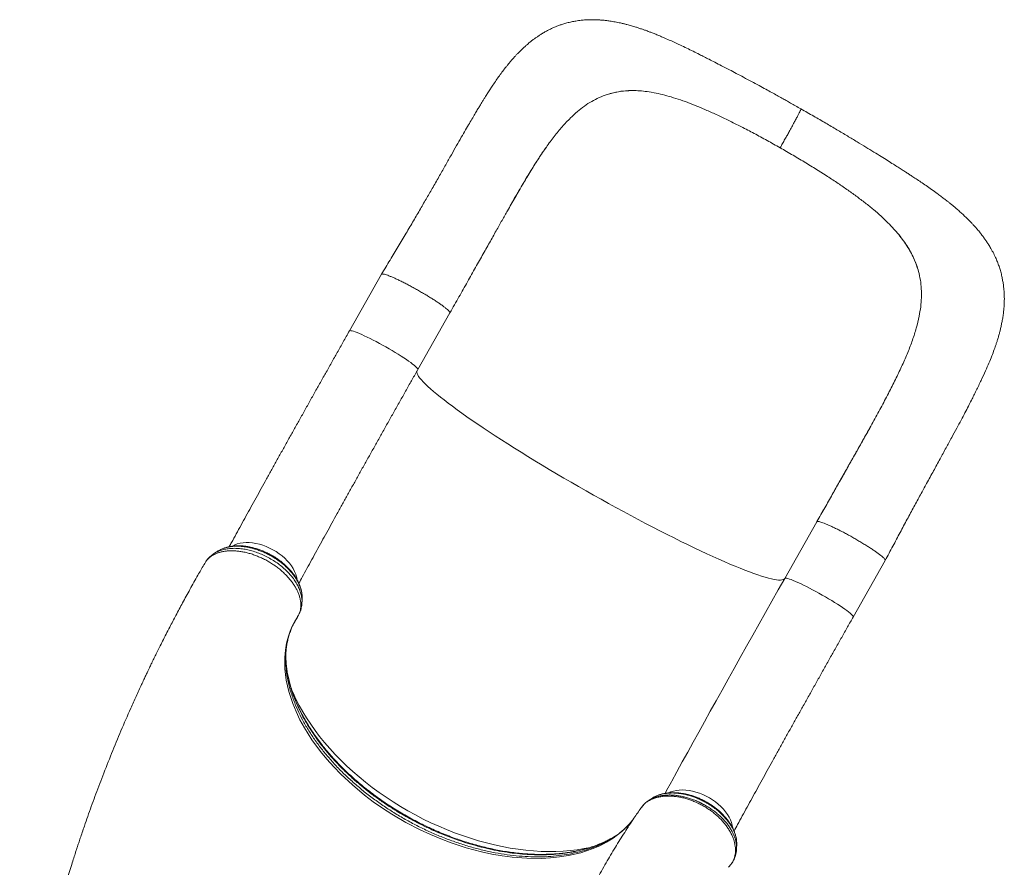
# Model space of a CAD drawing. Units: millimetres. Extents: x -18627 to 21592, y -6304 to 6511.
# Drawn here: x -2199 to -1196, y 34 to 897 of the extents above; entities that cross this region are included whole.
import ezdxf

# ---------------------------------------------------------------- set-up
doc = ezdxf.new("R2010")
doc.units = ezdxf.units.MM

msp = doc.modelspace()

# ---------------------------------------------------------------- linework, layer by layer
at = {"color": 7, "linetype": 'Continuous', "lineweight": 15}
for p, q in [((-1552.6, 823), (-1555.8, 823.5)), ((-1555.8, 823.5), (-1555.8, 823.5)), ((-1599, 821.7), (-1600.5, 821.2)), ((-1463.8, 788.3), (-1472.3, 792.5)), ((-1385.7, 743.8), (-1377.6, 738.7)), ((-1686, 730.6), (-1685.7, 731.1)), ((-1308.5, 684.1), (-1306.3, 681.6)), ((-1306.3, 681.6), (-1306.3, 681.6)), ((-1283.9, 642.5), (-1283.5, 640.9)), ((-1830.2, 638.1), (-1862.9, 580.4)), ((-1793.2, 541), (-1760.6, 598.7)), ((-1313.2, 518.6), (-1312.9, 519.1)), ((-1419.7, 328.3), (-1387, 386.1)), ((-2010.9, 342.5), (-2011.1, 342.1)), ((-2009.2, 345.4), (-2009.5, 344.8)), ((-2008.7, 346), (-2009.2, 345.4)), ((-1350.1, 288.9), (-1317.4, 346.7)), ((-1553.9, 104.8), (-1554.1, 104.7)), ((-1553.3, 105.3), (-1553.9, 104.8)), ((-1477.1, 34.1), (-1476, 35.3)), ((-1474.4, 37.1), (-1474.3, 37.2)), ((-1474.3, 37.2), (-1473.8, 38))]:
    msp.add_line(p, q, dxfattribs=at)
at = {"color": 8, "linetype": 'Continuous', "lineweight": 15}
msp.add_line((-1915, 290.3), (-1915.3, 289.8), dxfattribs=at)
at = {"color": 8, "linetype": 'Continuous', "lineweight": 15, "flags": 128}
for points in [[(-1793.2, 541), (-1793.2, 541.2), (-1793.3, 541.7), (-1793.8, 542.4), (-1794.5, 543.2), (-1795.6, 544.3), (-1796.9, 545.4), (-1798.5, 546.7), (-1800.4, 548.1), (-1802.6, 549.6), (-1804.9, 551.3), (-1807.5, 553), (-1810.2, 554.8), (-1813.1, 556.6), (-1816.2, 558.5), (-1819.3, 560.3), (-1822.5, 562.2), (-1825.8, 564.1), (-1829.1, 565.9), (-1832.4, 567.7), (-1835.6, 569.5), (-1838.8, 571.1), (-1841.9, 572.7), (-1844.9, 574.2), (-1847.7, 575.5), (-1850.3, 576.7), (-1852.7, 577.8), (-1855, 578.7), (-1856.9, 579.4), (-1858.6, 580), (-1860.1, 580.4), (-1861.3, 580.6), (-1862.1, 580.7), (-1862.7, 580.6), (-1862.9, 580.4)], [(-1419.7, 328.3), (-1420.3, 327.6), (-1421.2, 327.1), (-1422.5, 326.8), (-1424, 326.7), (-1425.9, 326.7), (-1428, 326.9), (-1430.5, 327.3), (-1433.2, 327.9), (-1436.3, 328.6), (-1439.6, 329.5), (-1443.2, 330.6), (-1447.1, 331.9), (-1451.2, 333.3), (-1455.6, 335), (-1460.2, 336.7), (-1465.1, 338.7), (-1470.2, 340.8), (-1475.6, 343), (-1481.2, 345.4), (-1486.9, 348), (-1492.9, 350.6), (-1499.1, 353.5), (-1505.4, 356.4), (-1511.9, 359.5), (-1518.6, 362.8), (-1525.4, 366.1), (-1532.4, 369.5), (-1539.5, 373.1), (-1546.7, 376.8), (-1553.9, 380.5), (-1561.3, 384.4), (-1568.8, 388.3), (-1576.3, 392.3), (-1583.8, 396.4), (-1591.5, 400.5), (-1599.1, 404.7), (-1606.7, 408.9), (-1614.4, 413.2), (-1622, 417.5), (-1629.6, 421.9), (-1637.2, 426.2), (-1644.7, 430.6), (-1652.1, 435), (-1659.5, 439.4), (-1666.8, 443.8), (-1674, 448.1), (-1681.1, 452.5), (-1688, 456.8), (-1694.9, 461.1), (-1701.5, 465.3), (-1708.1, 469.5), (-1714.4, 473.6), (-1720.6, 477.6), (-1726.6, 481.6), (-1732.3, 485.5), (-1737.9, 489.3), (-1743.3, 493), (-1748.4, 496.7), (-1753.3, 500.2), (-1757.9, 503.6), (-1762.3, 506.9), (-1766.5, 510.1), (-1770.3, 513.1), (-1774, 516), (-1777.3, 518.8), (-1780.3, 521.5), (-1783.1, 523.9), (-1785.5, 526.3), (-1787.7, 528.5), (-1789.6, 530.5), (-1791.1, 532.4), (-1792.4, 534.1), (-1793.3, 535.7), (-1793.9, 537), (-1794.3, 538.3), (-1794.3, 539.3), (-1794.2, 539.6)], [(-1916.2, 327.4), (-1916.2, 327.4), (-1916.7, 330), (-1917.5, 332.8), (-1918.7, 335.5), (-1920.1, 338.3), (-1921.9, 341), (-1923.9, 343.7), (-1926.2, 346.3), (-1928.7, 348.8), (-1931.4, 351.2), (-1934.4, 353.5), (-1937.5, 355.6), (-1940.7, 357.5), (-1944.1, 359.3), (-1947.5, 360.8), (-1951, 362.1), (-1954.5, 363.2), (-1958, 364), (-1961.5, 364.6), (-1964.8, 364.9), (-1968.1, 364.9), (-1971.2, 364.7), (-1974.2, 364.2), (-1977, 363.5), (-1979.6, 362.6), (-1981.9, 361.3), (-1982.2, 361.2)], [(-1350.1, 288.9), (-1350, 289), (-1350, 289.4), (-1350.4, 290.1), (-1351, 290.9), (-1352, 291.8), (-1353.2, 292.9), (-1354.7, 294.2), (-1356.5, 295.5), (-1358.6, 297), (-1360.9, 298.6), (-1363.4, 300.3), (-1366, 302.1), (-1368.9, 303.9), (-1371.9, 305.7), (-1375, 307.6), (-1378.2, 309.5), (-1381.5, 311.4), (-1384.8, 313.2), (-1388.1, 315.1), (-1391.3, 316.8), (-1394.5, 318.5), (-1397.6, 320.1), (-1400.6, 321.6), (-1403.5, 323), (-1406.2, 324.2), (-1408.7, 325.3), (-1411, 326.3), (-1413.1, 327.1), (-1414.9, 327.7), (-1416.4, 328.2), (-1417.7, 328.5), (-1418.7, 328.6), (-1419.3, 328.5), (-1419.7, 328.3)], [(-1574.6, 82), (-1577.9, 78), (-1585.6, 70.5), (-1594.4, 63.9), (-1601, 59.8), (-1608.1, 56.1), (-1615.7, 52.9), (-1627.4, 49), (-1639.9, 46.1), (-1648.9, 44.6), (-1658.2, 43.6), (-1667.8, 43.1), (-1682.2, 43.3), (-1697.1, 44.4), (-1707.4, 45.7), (-1717.9, 47.5), (-1728.5, 49.8), (-1743.9, 53.9), (-1759.4, 59), (-1769.9, 63), (-1780.4, 67.4), (-1790.7, 72.2), (-1805.5, 79.8), (-1819.8, 88.2), (-1829.3, 94.4), (-1838.6, 100.9), (-1847.5, 107.6), (-1859.9, 118), (-1871.5, 128.8), (-1878.9, 136.4), (-1885.9, 144.3), (-1892.4, 152.2), (-1901.1, 164.1), (-1908.6, 176.1), (-1913.2, 184.4), (-1917.1, 192.7), (-1920.5, 201), (-1924.5, 213), (-1927.2, 224.8), (-1928.6, 236.4), (-1928.7, 247.7), (-1928, 255.2), (-1926.8, 262.5), (-1924.9, 269.5), (-1923.1, 274.6), (-1921, 279.6), (-1918.5, 284.4), (-1915.8, 289), (-1915.8, 289), (-1915.8, 289)], [(-1616.6, 54.6), (-1617.3, 54.4), (-1624, 53.1), (-1630.9, 52), (-1638, 51.1), (-1645.2, 50.5), (-1652.6, 50.2), (-1660.1, 50.2), (-1667.7, 50.3), (-1675.4, 50.8), (-1683.3, 51.5), (-1691.2, 52.5), (-1699.2, 53.7), (-1707.2, 55.2), (-1715.3, 57), (-1723.4, 58.9), (-1731.6, 61.2), (-1739.7, 63.7), (-1747.8, 66.4), (-1755.9, 69.3), (-1764, 72.5), (-1772, 75.9), (-1780, 79.5), (-1787.8, 83.3), (-1795.6, 87.4), (-1803.3, 91.6), (-1810.8, 96.1), (-1818.3, 100.7), (-1825.6, 105.5), (-1832.7, 110.4), (-1839.7, 115.5), (-1846.5, 120.8), (-1853.1, 126.2), (-1859.5, 131.8), (-1865.7, 137.4), (-1871.6, 143.2), (-1877.4, 149.1), (-1882.9, 155.1), (-1888.2, 161.2), (-1893.2, 167.4), (-1897.9, 173.6), (-1902.3, 179.9), (-1906.5, 186.2), (-1910.4, 192.5), (-1914, 198.9), (-1917.3, 205.3), (-1920.3, 211.7), (-1922.1, 216)], [(-1541.5, 109.4), (-1539.9, 112.3), (-1535, 121.3)], [(-1473, 74.9), (-1473.3, 77), (-1474, 79.7), (-1475, 82.5), (-1476.4, 85.3), (-1478, 88), (-1480, 90.7), (-1482.1, 93.3), (-1484.6, 95.9), (-1487.3, 98.3), (-1490.1, 100.7), (-1493.2, 102.8), (-1496.4, 104.8), (-1499.7, 106.6), (-1503.1, 108.2), (-1506.6, 109.6), (-1510.1, 110.8), (-1513.6, 111.7), (-1517.1, 112.3), (-1520.5, 112.7), (-1523.8, 112.9), (-1527, 112.7), (-1530, 112.4), (-1532.9, 111.7), (-1535.5, 110.9), (-1537.3, 110.1)]]:
    msp.add_lwpolyline(points, dxfattribs=at)
at = {"color": 7, "linetype": 'Continuous', "lineweight": 15, "flags": 128}
msp.add_lwpolyline([(-1535, 121.3), (-1534.7, 121.8), (-1529.4, 131.5), (-1524, 141.4), (-1518.5, 151.4), (-1512.9, 161.6), (-1507.2, 171.9), (-1501.4, 182.4), (-1495.5, 193), (-1489.5, 203.8), (-1483.5, 214.6), (-1477.4, 225.6), (-1471.2, 236.7), (-1464.9, 247.9), (-1458.6, 259.2), (-1452.2, 270.6), (-1445.8, 282), (-1439.3, 293.5), (-1432.8, 305.1), (-1426.3, 316.7), (-1419.7, 328.3)], dxfattribs=at)
at = {"color": 7, "linetype": 'Continuous', "lineweight": 15}
for points, knots in [([(-1403.2, 806.5), (-1405, 807.6), (-1408.5, 809.6), (-1413.5, 812.4), (-1418.1, 815), (-1422.7, 817.6), (-1427.7, 820.3), (-1433.1, 823.3), (-1439.2, 826.7), (-1446.1, 830.4), (-1453.6, 834.5), (-1461.4, 838.7), (-1468.9, 842.6), (-1476.4, 846.6), (-1483.6, 850.3), (-1490.5, 853.9), (-1496.4, 856.9), (-1501.7, 859.6), (-1507.1, 862.3), (-1513, 865.2), (-1519.6, 868.5), (-1525.8, 871.4), (-1531.7, 874.2), (-1537.4, 876.8), (-1542.5, 879), (-1547, 880.9), (-1550.8, 882.5), (-1554.4, 883.9), (-1557.3, 885), (-1559.6, 885.9), (-1561.9, 886.7), (-1564.8, 887.7), (-1568, 888.8), (-1571, 889.8), (-1573.5, 890.5), (-1575.7, 891.2), (-1578, 891.8), (-1580.6, 892.5), (-1583.6, 893.3), (-1586.7, 894), (-1589.6, 894.6), (-1592.3, 895.1), (-1595, 895.6), (-1598.1, 896.1), (-1601.6, 896.6), (-1605.3, 896.9), (-1609.3, 897.2), (-1613.4, 897.4), (-1618, 897.4), (-1622.5, 897.2), (-1627.3, 896.8), (-1632, 896.1), (-1636.8, 895.2), (-1641.3, 894.2), (-1645.4, 893), (-1649.1, 891.7), (-1652.4, 890.4), (-1655.7, 889), (-1658.9, 887.5), (-1662.2, 885.8), (-1665.5, 883.9), (-1668.7, 882), (-1671.4, 880.2), (-1674, 878.4), (-1676.6, 876.5), (-1679.4, 874.2), (-1682.3, 871.8), (-1684.9, 869.4), (-1687, 867.5), (-1688.7, 865.8), (-1690.1, 864.4), (-1691.7, 862.8), (-1693.5, 860.9), (-1695.7, 858.5), (-1697.9, 856), (-1699.9, 853.7), (-1701.6, 851.5), (-1703.9, 848.7), (-1706.8, 844.9), (-1710.2, 840.4), (-1713.5, 835.7), (-1716.6, 831.1), (-1719.4, 826.8), (-1721.9, 823), (-1724.1, 819.5), (-1726, 816.5), (-1727.5, 814), (-1728.8, 811.8), (-1730.3, 809.4), (-1732.2, 806.2), (-1734.7, 802.2), (-1737.5, 797.3), (-1740.9, 791.6), (-1744.8, 784.9), (-1749.1, 777.4), (-1753.9, 769), (-1759.2, 759.7), (-1764.9, 749.5), (-1771.1, 738.5), (-1777.5, 727.3), (-1784.1, 715.9), (-1790.7, 704.5), (-1797.7, 692.4), (-1805.3, 679.7), (-1813.3, 666.3), (-1821.6, 652.4), (-1827.3, 643), (-1830.2, 638.1)], [0, 0, 0, 0, 0.009443, 0.017927, 0.025459, 0.033063, 0.041486, 0.050731, 0.060807, 0.072858, 0.085942, 0.09991, 0.113201, 0.125439, 0.139525, 0.151967, 0.162782, 0.172051, 0.181083, 0.193234, 0.205831, 0.219189, 0.229451, 0.240467, 0.252483, 0.260076, 0.268057, 0.275745, 0.28199, 0.286317, 0.290161, 0.296212, 0.303845, 0.310002, 0.314546, 0.318904, 0.32349, 0.32857, 0.334799, 0.341739, 0.347676, 0.352608, 0.357407, 0.363488, 0.370765, 0.378211, 0.385044, 0.393892, 0.402329, 0.411092, 0.419664, 0.429366, 0.43787, 0.446712, 0.454991, 0.461688, 0.468195, 0.474786, 0.481665, 0.488606, 0.49588, 0.5031, 0.509481, 0.514899, 0.520895, 0.527871, 0.536122, 0.54264, 0.548236, 0.552621, 0.555964, 0.560093, 0.565518, 0.571673, 0.578873, 0.584488, 0.589528, 0.595031, 0.605886, 0.616903, 0.627823, 0.639177, 0.648128, 0.657118, 0.66494, 0.67146, 0.676705, 0.680807, 0.685878, 0.692698, 0.701229, 0.711428, 0.723246, 0.736634, 0.751547, 0.767942, 0.785685, 0.804621, 0.824709, 0.845931, 0.865039, 0.885031, 0.905969, 0.927946, 0.95099, 0.974994, 1, 1, 1, 1]), ([(-1599, 821.7), (-1596.8, 822.3), (-1592.4, 823.5), (-1585.5, 824.6), (-1578.3, 825.2), (-1571, 825.2), (-1563.5, 824.7), (-1558.4, 823.9), (-1555.8, 823.5)], [0, 0, 0, 0, 0.166537, 0.333072, 0.501795, 0.67052, 0.834995, 1, 1, 1, 1]), ([(-1599, 821.7), (-1595.7, 822.5), (-1589.2, 824.3), (-1579.8, 825.2), (-1571.3, 825.2), (-1563.7, 824.7), (-1558.4, 823.9), (-1555.8, 823.5)], [0, 0, 0, 0, 0.246326, 0.492646, 0.661716, 0.830928, 1, 1, 1, 1]), ([(-1552.6, 823), (-1549.8, 822.4), (-1544.1, 821.2), (-1535.1, 818.7), (-1525.7, 815.7), (-1515.8, 812.1), (-1509, 809.3), (-1505.5, 807.9)], [0, 0, 0, 0, 0.1896091, 0.3841966, 0.5839864, 0.7891928, 1, 1, 1, 1]), ([(-1637.9, 797.3), (-1635.5, 799.5), (-1630.9, 803.9), (-1623.7, 809.5), (-1616.3, 814.3), (-1608.6, 818.3), (-1603.2, 820.3), (-1600.5, 821.2)], [0, 0, 0, 0, 0.201669, 0.401937, 0.601364, 0.800526, 1, 1, 1, 1]), ([(-1505.5, 807.9), (-1502, 806.4), (-1494.8, 803.3), (-1483.7, 798.2), (-1476.1, 794.4), (-1472.3, 792.5)], [0, 0, 0, 0, 0.324531, 0.657801, 1, 1, 1, 1]), ([(-1424.4, 766.9), (-1423.5, 768.4), (-1421.9, 771.3), (-1419.5, 775.6), (-1417.2, 779.6), (-1414.9, 783.9), (-1412.5, 788.3), (-1410.1, 792.6), (-1408, 796.5), (-1406.3, 799.8), (-1404.9, 802.5), (-1404, 804.4), (-1403.4, 805.6), (-1403.2, 806.3), (-1403.2, 806.4), (-1403.2, 806.5)], [0, 0, 0, 0, 0.069787, 0.138268, 0.205744, 0.272468, 0.360598, 0.44815, 0.535439, 0.622727, 0.710278, 0.798405, 0.865131, 0.932607, 1, 1, 1, 1]), ([(-1317.4, 346.7), (-1314.8, 351.5), (-1309.7, 361), (-1302.3, 375), (-1295.1, 388.4), (-1288.2, 401.2), (-1281.6, 413.4), (-1274.9, 425.6), (-1268.3, 437.7), (-1261.7, 449.8), (-1255.5, 461.1), (-1249.8, 471.5), (-1244.7, 481), (-1240.2, 489.4), (-1236.3, 496.9), (-1232.8, 503.6), (-1229.8, 509.6), (-1227.1, 514.8), (-1223.8, 521.6), (-1219.8, 529.9), (-1215.4, 539.2), (-1211.8, 547.5), (-1208.9, 554.6), (-1206.8, 560.1), (-1205.5, 564), (-1204.5, 566.8), (-1203.5, 569.9), (-1202.4, 573.4), (-1201.4, 576.8), (-1200.5, 580.4), (-1199.6, 584), (-1198.8, 588), (-1197.9, 592.4), (-1197.3, 596.2), (-1197, 599.3), (-1196.7, 601.5), (-1196.5, 603.7), (-1196.3, 606.2), (-1196.2, 608.8), (-1196.1, 611.7), (-1196.1, 614.8), (-1196.2, 617.9), (-1196.4, 620.9), (-1196.7, 624.2), (-1197.1, 627.9), (-1197.8, 631.8), (-1198.6, 636.2), (-1199.7, 640.6), (-1201.1, 645.2), (-1202.7, 649.7), (-1204.6, 654.3), (-1207, 659.3), (-1209.5, 664), (-1212, 668.1), (-1214.1, 671.3), (-1216.2, 674.3), (-1218.4, 677.3), (-1220.9, 680.6), (-1223.5, 683.8), (-1226, 686.6), (-1228.2, 689), (-1230.2, 691.1), (-1232.3, 693.3), (-1234.8, 695.8), (-1237.7, 698.5), (-1240.8, 701.4), (-1244, 704.2), (-1247, 706.7), (-1249.6, 708.9), (-1251.9, 710.8), (-1254.5, 712.8), (-1257.5, 715.2), (-1260.9, 717.7), (-1265.1, 720.9), (-1270, 724.4), (-1275.6, 728.3), (-1280.9, 731.9), (-1285.7, 735.2), (-1289.9, 737.9), (-1293.4, 740.1), (-1296.7, 742.3), (-1300.3, 744.6), (-1304.5, 747.3), (-1309.4, 750.4), (-1315.1, 754), (-1321.7, 758.1), (-1329.1, 762.7), (-1337.3, 767.7), (-1346.3, 773.2), (-1356.1, 779.1), (-1366.8, 785.5), (-1378.2, 792.2), (-1390.4, 799.3), (-1398.9, 804), (-1403.2, 806.5)], [0, 0, 0, 0, 0.024326, 0.047726, 0.070241, 0.09178, 0.112347, 0.132031, 0.154571, 0.175991, 0.196311, 0.215519, 0.233573, 0.249238, 0.263647, 0.276766, 0.288558, 0.298982, 0.308272, 0.329315, 0.34934, 0.365441, 0.380442, 0.393574, 0.399078, 0.404366, 0.410523, 0.4177, 0.425877, 0.432278, 0.439163, 0.446542, 0.454778, 0.463846, 0.468798, 0.47263, 0.476467, 0.481136, 0.486443, 0.491362, 0.49785, 0.503535, 0.508878, 0.51487, 0.521749, 0.529472, 0.53698, 0.546236, 0.554873, 0.563437, 0.572175, 0.582476, 0.593723, 0.602009, 0.608937, 0.615608, 0.622626, 0.630295, 0.638987, 0.646263, 0.651986, 0.657262, 0.662812, 0.669575, 0.677607, 0.685923, 0.693451, 0.700123, 0.706758, 0.712369, 0.718682, 0.725924, 0.734077, 0.742473, 0.754857, 0.766713, 0.777825, 0.788082, 0.796898, 0.802845, 0.809309, 0.81662, 0.824774, 0.833754, 0.844957, 0.85727, 0.870808, 0.885601, 0.901681, 0.919021, 0.937512, 0.957162, 0.977986, 1, 1, 1, 1]), ([(-1685.7, 731.1), (-1683.1, 735.4), (-1677.9, 744.1), (-1670.2, 756.3), (-1662.4, 767.8), (-1654.4, 778.6), (-1646.3, 788.6), (-1640.7, 794.4), (-1637.9, 797.3)], [0, 0, 0, 0, 0.167487, 0.334214, 0.499867, 0.666054, 0.832819, 1, 1, 1, 1]), ([(-1424.4, 766.9), (-1428.8, 769.4), (-1437.6, 774.4), (-1450.8, 781.6), (-1459.5, 786.1), (-1463.8, 788.3)], [0, 0, 0, 0, 0.3377407, 0.6710266, 1, 1, 1, 1]), ([(-1760.5, 598.8), (-1757.5, 604.2), (-1751.5, 614.7), (-1742.8, 630.2), (-1734.5, 644.9), (-1726.8, 658.7), (-1719.5, 671.6), (-1712.9, 683.4), (-1706.9, 694.1), (-1701.4, 703.9), (-1696.3, 712.9), (-1691.5, 721.2), (-1686.9, 729.1), (-1682.5, 736.5), (-1678.3, 743.4), (-1674.6, 749.3), (-1671.3, 754.5), (-1668.6, 758.6), (-1666.4, 762), (-1664.6, 764.5), (-1663.3, 766.5), (-1662.6, 767.4), (-1662.3, 767.7)], [0, 0, 0, 0, 0.089109, 0.174137, 0.255049, 0.331397, 0.403308, 0.471015, 0.531162, 0.587826, 0.641081, 0.690968, 0.737504, 0.786169, 0.830004, 0.869078, 0.903459, 0.933196, 0.954574, 0.973528, 0.99021, 1, 1, 1, 1]), ([(-1424.4, 766.9), (-1420, 764.4), (-1411.2, 759.3), (-1398.2, 751.6), (-1389.8, 746.4), (-1385.7, 743.8)], [0, 0, 0, 0, 0.337742, 0.671029, 1, 1, 1, 1]), ([(-1346.8, 717.7), (-1350, 720), (-1356.5, 724.6), (-1366.7, 731.6), (-1373.9, 736.3), (-1377.6, 738.7)], [0, 0, 0, 0, 0.324531, 0.657795, 1, 1, 1, 1]), ([(-1702, 702.8), (-1699.4, 707.3), (-1694, 716.8), (-1688.7, 725.9), (-1686, 730.6)], [0, 0, 0, 0, 0.478334, 1, 1, 1, 1]), ([(-1308.5, 684.1), (-1310.5, 686.3), (-1314.7, 690.7), (-1321.6, 697.3), (-1329.3, 704), (-1337.7, 710.8), (-1343.8, 715.4), (-1346.8, 717.7)], [0, 0, 0, 0, 0.189607, 0.384192, 0.583986, 0.789191, 1, 1, 1, 1]), ([(-1283.9, 642.5), (-1284.6, 644.8), (-1286, 649.3), (-1289, 656), (-1292.4, 662.6), (-1296.5, 669.1), (-1301.1, 675.4), (-1304.5, 679.5), (-1306.3, 681.6)], [0, 0, 0, 0, 0.166538, 0.333071, 0.501793, 0.670515, 0.834994, 1, 1, 1, 1]), ([(-1283.9, 642.5), (-1285, 645.8), (-1287.2, 652.5), (-1291.6, 661.2), (-1296.3, 668.8), (-1300.9, 675.3), (-1304.5, 679.5), (-1306.3, 681.6)], [0, 0, 0, 0, 0.246327, 0.492645, 0.661713, 0.830929, 1, 1, 1, 1]), ([(-1830.2, 638.1), (-1830.2, 638.1), (-1830.2, 638.3), (-1829.7, 638.4), (-1828.7, 638.4), (-1827.2, 638.1), (-1825.2, 637.5), (-1822.7, 636.6), (-1819.9, 635.4), (-1816.6, 634), (-1813.1, 632.4), (-1809.3, 630.5), (-1805.3, 628.4), (-1801.1, 626.3), (-1796.8, 623.9), (-1792.6, 621.5), (-1788.3, 619.1), (-1784.2, 616.7), (-1780.3, 614.2), (-1776.5, 611.9), (-1773.1, 609.6), (-1770, 607.5), (-1767.2, 605.5), (-1764.9, 603.7), (-1763, 602.2), (-1761.7, 600.8), (-1760.8, 599.8), (-1760.5, 599.1), (-1760.6, 598.9), (-1760.6, 598.9)], [0, 0, 0, 0, 0.001131, 0.040352, 0.079573, 0.118794, 0.158015, 0.197236, 0.236457, 0.275678, 0.314899, 0.354121, 0.393342, 0.432562, 0.471782, 0.511004, 0.550225, 0.589445, 0.628666, 0.667889, 0.707109, 0.746329, 0.78555, 0.824773, 0.863993, 0.903214, 0.942435, 0.981656, 1, 1, 1, 1]), ([(-1282.8, 595.4), (-1282.3, 598.6), (-1281.1, 605), (-1280.4, 614.2), (-1280.5, 623.3), (-1281.4, 632.2), (-1282.8, 638), (-1283.5, 640.9)], [0, 0, 0, 0, 0.201674, 0.401936, 0.601364, 0.800526, 1, 1, 1, 1]), ([(-1312.9, 519.1), (-1310.6, 523.6), (-1306.1, 532.6), (-1299.9, 545.7), (-1294.3, 558.5), (-1289.5, 571), (-1285.5, 583.4), (-1283.7, 591.4), (-1282.8, 595.4)], [0, 0, 0, 0, 0.1674887, 0.3342164, 0.4998685, 0.6660559, 0.8328217, 1, 1, 1, 1]), ([(-1862.9, 580.4), (-1864, 578.5), (-1867.1, 573), (-1872.2, 563.9), (-1878.2, 553.2), (-1884.2, 542.5), (-1890.2, 531.9), (-1896.2, 521.3), (-1902.1, 510.8), (-1907.9, 500.3), (-1913.7, 489.9), (-1919.5, 479.6), (-1925.2, 469.4), (-1930.8, 459.3), (-1936.4, 449.3), (-1941.9, 439.4), (-1947.3, 429.6), (-1952.6, 419.9), (-1957.9, 410.4), (-1963.1, 401), (-1968.2, 391.7), (-1973.2, 382.6), (-1978.1, 373.6), (-1982.1, 366.3), (-1984.4, 362), (-1985.2, 360.7)], [0, 0, 0, 0, 0.023902, 0.06932, 0.114741, 0.16016, 0.205583, 0.251006, 0.296431, 0.341858, 0.387286, 0.432717, 0.478151, 0.523588, 0.569026, 0.61447, 0.659916, 0.705367, 0.750824, 0.796284, 0.841751, 0.887224, 0.932704, 0.978193, 1, 1, 1, 1]), ([(-1914.3, 323.4), (-1913.2, 325.5), (-1910.5, 330.5), (-1906.1, 338.5), (-1901.2, 347.5), (-1896.2, 356.6), (-1891.1, 365.8), (-1885.9, 375.2), (-1880.7, 384.7), (-1875.3, 394.4), (-1869.9, 404.2), (-1864.4, 414), (-1858.9, 424), (-1853.3, 434.1), (-1847.6, 444.3), (-1841.8, 454.6), (-1836, 464.9), (-1830.2, 475.4), (-1824.3, 485.9), (-1818.4, 496.4), (-1812.4, 507.1), (-1806.4, 517.7), (-1800.5, 528.2), (-1796.1, 536), (-1793.7, 540.2), (-1793.2, 541)], [0, 0, 0, 0, 0.033247, 0.078859, 0.12448, 0.17011, 0.215748, 0.261393, 0.307043, 0.352699, 0.39836, 0.444026, 0.489695, 0.53537, 0.581046, 0.626726, 0.672409, 0.718094, 0.76378, 0.809469, 0.85516, 0.900852, 0.946546, 0.989835, 1, 1, 1, 1]), ([(-1363.6, 427.4), (-1360.6, 432.7), (-1354.7, 443.2), (-1345.9, 458.7), (-1337.3, 474), (-1328.9, 489.1), (-1320.8, 504), (-1315.7, 513.7), (-1313.2, 518.6)], [0, 0, 0, 0, 0.166783, 0.333262, 0.500059, 0.666039, 0.832774, 1, 1, 1, 1]), ([(-1329.5, 488.2), (-1330, 487.2), (-1331.9, 483.7), (-1335.4, 477.4), (-1340.2, 468.8), (-1345.5, 459.4), (-1351.3, 449.2), (-1357.5, 438.1), (-1364.3, 426.2), (-1371.4, 413.5), (-1379, 400.1), (-1384.2, 390.9), (-1386.9, 386.2)], [0, 0, 0, 0, 0.028744, 0.107079, 0.192802, 0.28602, 0.386899, 0.495678, 0.610511, 0.733023, 0.862857, 1, 1, 1, 1]), ([(-1363.6, 427.4), (-1362.4, 429.5), (-1360.1, 433.6), (-1357.4, 438.4), (-1355.8, 441.1), (-1355.5, 441.9), (-1355.4, 441.9), (-1355.4, 441.9), (-1355.4, 441.9), (-1355.4, 441.9), (-1355.4, 441.9), (-1355.4, 441.9), (-1355.5, 441.9), (-1355.5, 441.8), (-1355.6, 441.5), (-1356.2, 440.5), (-1358.6, 436.2), (-1368.3, 419.1), (-1378.2, 401.6), (-1386.3, 387.3), (-1387, 386.1)], [0, 0, 0, 0, 0.087935, 0.176012, 0.205594, 0.206524, 0.2066, 0.206702, 0.206739, 0.206777, 0.206811, 0.206867, 0.207011, 0.207553, 0.209702, 0.218287, 0.252586, 0.389771, 0.946994, 1, 1, 1, 1]), ([(-1386.8, 386.2), (-1386.7, 386.2), (-1386.5, 386.4), (-1385.5, 386.4), (-1384, 386.1), (-1382, 385.4), (-1379.5, 384.5), (-1376.7, 383.4), (-1373.4, 381.9), (-1369.9, 380.3), (-1366.1, 378.4), (-1362.1, 376.4), (-1357.9, 374.2), (-1353.6, 371.9), (-1349.4, 369.5), (-1345.1, 367), (-1341, 364.6), (-1337.1, 362.1), (-1333.3, 359.8), (-1329.9, 357.5), (-1326.8, 355.4), (-1324, 353.4), (-1321.7, 351.6), (-1319.8, 350.1), (-1318.5, 348.8), (-1317.6, 347.7), (-1317.2, 347), (-1317.4, 346.8), (-1317.4, 346.7)], [0, 0, 0, 0, 0.025751, 0.065276, 0.104801, 0.144326, 0.18385, 0.223374, 0.2629, 0.302424, 0.341947, 0.381472, 0.420997, 0.460521, 0.500047, 0.53957, 0.579096, 0.618622, 0.658146, 0.69767, 0.737193, 0.776718, 0.816244, 0.855768, 0.895292, 0.934817, 0.974342, 1, 1, 1, 1]), ([(-1911, 310.2), (-1911, 310.6), (-1911.1, 311.9), (-1911.4, 314.3), (-1912.1, 317.4), (-1913.1, 320.5), (-1914.3, 323.6), (-1915.9, 326.7), (-1917.7, 329.7), (-1919.8, 332.7), (-1922.2, 335.7), (-1924.7, 338.6), (-1927.5, 341.3), (-1930.5, 344), (-1933.6, 346.4), (-1936.9, 348.8), (-1940.3, 350.9), (-1943.8, 352.9), (-1947.4, 354.7), (-1951.1, 356.3), (-1954.9, 357.8), (-1958.8, 359), (-1962.6, 360), (-1966.4, 360.8), (-1970.2, 361.3), (-1973.8, 361.6), (-1977.4, 361.6), (-1980.9, 361.3), (-1984.4, 360.9), (-1987.7, 360.1), (-1990.8, 359.1), (-1993, 358.3), (-1994.1, 357.7), (-1994.2, 357.7)], [0, 0, 0, 0, 0.012008, 0.044665, 0.077639, 0.111029, 0.144859, 0.178229, 0.212113, 0.246283, 0.280614, 0.314979, 0.34926, 0.383378, 0.417261, 0.450874, 0.484108, 0.517525, 0.551311, 0.585392, 0.619669, 0.654039, 0.688352, 0.722511, 0.756435, 0.789864, 0.823336, 0.857256, 0.891531, 0.926032, 0.960554, 0.994847, 1, 1, 1, 1]), ([(-1915.3, 289.8), (-1914.9, 290.6), (-1914, 292.2), (-1913.1, 294.9), (-1912.5, 297.7), (-1912.3, 300.7), (-1912.4, 303.8), (-1912.9, 307), (-1913.8, 310.3), (-1915, 313.7), (-1916.5, 317), (-1918.4, 320.3), (-1920.6, 323.6), (-1923.1, 326.9), (-1925.8, 330.1), (-1928.8, 333.2), (-1932.1, 336.2), (-1935.6, 339.1), (-1939.3, 341.7), (-1943.1, 344.2), (-1947.1, 346.6), (-1951.2, 348.7), (-1955.3, 350.5), (-1959.5, 352.2), (-1963.8, 353.6), (-1968.1, 354.7), (-1972.3, 355.6), (-1976.4, 356.1), (-1980.4, 356.5), (-1984.4, 356.5), (-1988.1, 356.2), (-1991.7, 355.7), (-1995.1, 354.9), (-1998.2, 353.8), (-2001.1, 352.5), (-2003.7, 350.9), (-2006, 349), (-2007.8, 347.2), (-2008.8, 345.9), (-2009.2, 345.4)], [0, 0, 0, 0, 0.026683, 0.053365, 0.080804, 0.108242, 0.135269, 0.162294, 0.190105, 0.217917, 0.244844, 0.27177, 0.299476, 0.327181, 0.354099, 0.381016, 0.408715, 0.436413, 0.463277, 0.490141, 0.517784, 0.545427, 0.572315, 0.599204, 0.626878, 0.654551, 0.681404, 0.708257, 0.735895, 0.763531, 0.790355, 0.817179, 0.844784, 0.87239, 0.899203, 0.926018, 0.95361, 0.981202, 1, 1, 1, 1]), ([(-2001.1, 353.4), (-2001.3, 353.2), (-2002.5, 352.5), (-2004.4, 350.9), (-2006.6, 348.8), (-2008, 347.1), (-2008.6, 346.2), (-2008.7, 346.1)], [0, 0, 0, 0, 0.091529, 0.389342, 0.680044, 0.961793, 1, 1, 1, 1]), ([(-1997.4, 355.8), (-1998.1, 355.4), (-1999.3, 354.6), (-2000.5, 353.8), (-2001.1, 353.4)], [0, 0, 0, 0, 0.514433, 1, 1, 1, 1]), ([(-2011.1, 342.1), (-2013.2, 338.6), (-2017.9, 330.3), (-2025.1, 317.5), (-2032.6, 303.8), (-2039.4, 291), (-2045, 280.3), (-2049.5, 271.6), (-2053, 264.7), (-2056.1, 258.5), (-2058.8, 253.1), (-2061.1, 248.5), (-2062.8, 245), (-2064.1, 242.3), (-2065.1, 240.3), (-2066, 238.2), (-2067.2, 235.8), (-2068.6, 232.8), (-2070.3, 229.3), (-2072.3, 225), (-2074.7, 219.9), (-2077.3, 214.2), (-2080.1, 208.2), (-2082.8, 202.2), (-2088, 190.5), (-2095.5, 173.2), (-2105, 150.2), (-2112.5, 131.4), (-2118, 116.7), (-2121.9, 106.3), (-2125.7, 96.1), (-2129.3, 86), (-2132.3, 77.2), (-2134.9, 69.8), (-2136.8, 64.1), (-2138.2, 59.8), (-2139.3, 56.6), (-2140.1, 54.1), (-2141.1, 51.2), (-2142.4, 47.1), (-2144.1, 41.7), (-2146.3, 34.7), (-2148.8, 26.8), (-2151.3, 18.5), (-2154.2, 8.8), (-2157.3, -1.9), (-2160.6, -13.6), (-2163.7, -24.9), (-2166.6, -35.8), (-2169.3, -46.3), (-2171.7, -56), (-2173.8, -64.7), (-2175.6, -72.2), (-2177.1, -78.7), (-2178.3, -83.9), (-2179.2, -88), (-2180, -91.6), (-2180.9, -95.5), (-2181.7, -99.4), (-2182.5, -103.2), (-2183.4, -107.2), (-2184.4, -111.9), (-2185.5, -117.4), (-2186.8, -123.7), (-2188.2, -130.8), (-2189.8, -139.2), (-2191.6, -149), (-2193.6, -160.3), (-2195.7, -172.7), (-2197.4, -183.1), (-2198.3, -189.3), (-2198.6, -190.9)], [0, 0, 0, 0, 0.021065, 0.050022, 0.077187, 0.102559, 0.126138, 0.140605, 0.154295, 0.166618, 0.177224, 0.186113, 0.193284, 0.198064, 0.201588, 0.205215, 0.209935, 0.215749, 0.222657, 0.230659, 0.240724, 0.252064, 0.26374, 0.275403, 0.287052, 0.331053, 0.37486, 0.418137, 0.438043, 0.457615, 0.476852, 0.495756, 0.514104, 0.526366, 0.536952, 0.545862, 0.550328, 0.554716, 0.560081, 0.566456, 0.577314, 0.590233, 0.605211, 0.620911, 0.636267, 0.658483, 0.679938, 0.700631, 0.720561, 0.739728, 0.757935, 0.773505, 0.787183, 0.798967, 0.808856, 0.815296, 0.821319, 0.828347, 0.836414, 0.842265, 0.849325, 0.857808, 0.867713, 0.879043, 0.891796, 0.905976, 0.924323, 0.944614, 0.966852, 0.991039, 1, 1, 1, 1]), ([(-2009.5, 344.8), (-2010, 344.1), (-2010.5, 343.3), (-2010.9, 342.5), (-2010.9, 342.5)], [0, 0, 0, 0, 0.995279, 1, 1, 1, 1]), ([(-1914, 292.4), (-1914, 292.4), (-1913.6, 293.1), (-1912.9, 294.8), (-1912.1, 297.1), (-1911.6, 299.5), (-1911.3, 301.7), (-1911.1, 303.1), (-1911.2, 303.8), (-1911.2, 303.9)], [0, 0, 0, 0, 0.012827, 0.235048, 0.446324, 0.640328, 0.816887, 0.991695, 1, 1, 1, 1]), ([(-1911.2, 303.8), (-1911.1, 304.5), (-1911.1, 305.9), (-1911, 307.3), (-1911, 308)], [0, 0, 0, 0, 0.451474, 1, 1, 1, 1]), ([(-1911, 308.1), (-1911, 308.2), (-1911, 308.7), (-1911, 309.2), (-1911, 309.5)], [0, 0, 0, 0, 0.3852081, 1, 1, 1, 1]), ([(-1927.7, 249.3), (-1927.6, 250.9), (-1927.5, 254.2), (-1926.9, 259.1), (-1926, 263.9), (-1924.9, 268.7), (-1923.5, 273.3), (-1921.7, 277.8), (-1919.8, 282.1), (-1917.9, 285.5), (-1916.9, 287.3), (-1916.5, 287.9), (-1916.4, 288)], [0, 0, 0, 0, 0.112874, 0.230837, 0.34934, 0.468371, 0.587908, 0.707884, 0.828199, 0.948731, 0.990028, 1, 1, 1, 1]), ([(-1915.8, 289), (-1915.8, 289), (-1915.8, 289.5), (-1915.5, 289.7), (-1915.3, 289.8)], [0, 0, 0, 0, 0.000323, 1, 1, 1, 1]), ([(-1471.3, 71.1), (-1470.1, 73.3), (-1467.3, 78.3), (-1462.9, 86.4), (-1458, 95.4), (-1453, 104.5), (-1447.9, 113.7), (-1442.7, 123.1), (-1437.5, 132.7), (-1432.1, 142.3), (-1426.7, 152.1), (-1421.2, 162), (-1415.7, 172), (-1410.1, 182.1), (-1404.4, 192.2), (-1398.6, 202.5), (-1392.8, 212.9), (-1387, 223.3), (-1381.1, 233.8), (-1375.2, 244.4), (-1369.2, 255), (-1363.2, 265.6), (-1357.3, 276.2), (-1352.9, 283.9), (-1350.5, 288.1), (-1350.1, 288.9)], [0, 0, 0, 0, 0.034609, 0.080157, 0.125715, 0.17128, 0.216852, 0.262433, 0.308019, 0.353611, 0.399208, 0.444809, 0.490415, 0.536023, 0.581637, 0.627251, 0.672869, 0.71849, 0.764113, 0.809738, 0.855363, 0.90099, 0.94662, 0.98985, 1, 1, 1, 1]), ([(-1927.5, 245.2), (-1927.5, 245.7), (-1927.7, 248.4), (-1927.6, 250.9), (-1927.6, 252.9)], [0, 0, 0, 0, 0.21427, 1, 1, 1, 1]), ([(-1597, 63.1), (-1597.4, 62.9), (-1599.3, 61.8), (-1603, 60), (-1608.1, 57.8), (-1613.5, 55.7), (-1619, 53.9), (-1624.7, 52.3), (-1630.6, 50.9), (-1636.6, 49.8), (-1642.8, 48.8), (-1649.2, 48.1), (-1655.7, 47.6), (-1662.4, 47.3), (-1669.2, 47.2), (-1676.1, 47.4), (-1683.1, 47.8), (-1690.2, 48.4), (-1697.4, 49.3), (-1704.7, 50.3), (-1712, 51.6), (-1719.3, 53.1), (-1726.6, 54.9), (-1734, 56.8), (-1741.4, 59), (-1748.8, 61.3), (-1756.2, 63.9), (-1763.5, 66.7), (-1770.9, 69.7), (-1778.1, 72.8), (-1785.3, 76.2), (-1792.5, 79.7), (-1799.6, 83.5), (-1806.6, 87.4), (-1813.5, 91.5), (-1820.2, 95.6), (-1826.8, 100), (-1833.2, 104.5), (-1839.5, 109.1), (-1845.7, 113.9), (-1851.8, 118.9), (-1857.6, 123.9), (-1863.4, 129.1), (-1868.9, 134.4), (-1874.2, 139.7), (-1879.3, 145.2), (-1884.1, 150.7), (-1888.8, 156.2), (-1893.1, 161.8), (-1897.2, 167.4), (-1901.1, 173), (-1904.7, 178.7), (-1908.1, 184.4), (-1911.2, 190.2), (-1914.1, 195.9), (-1916.7, 201.7), (-1919.1, 207.4), (-1921.1, 213.2), (-1922.9, 218.8), (-1924.4, 224.5), (-1925.7, 230.1), (-1926.6, 235.6), (-1927.2, 240.7), (-1927.4, 243.9), (-1927.5, 245.4)], [0, 0, 0, 0, 0.00363, 0.020134, 0.03669, 0.053247, 0.069738, 0.086114, 0.102328, 0.118594, 0.134905, 0.151257, 0.167643, 0.184057, 0.200491, 0.216936, 0.233383, 0.249821, 0.266243, 0.282641, 0.299008, 0.315339, 0.3316, 0.347958, 0.364317, 0.380681, 0.397052, 0.413432, 0.429825, 0.446169, 0.46249, 0.47891, 0.495378, 0.51184, 0.528232, 0.544512, 0.560701, 0.576933, 0.593249, 0.609635, 0.626077, 0.642555, 0.659057, 0.675562, 0.692049, 0.708501, 0.724904, 0.741245, 0.75751, 0.773688, 0.78985, 0.806099, 0.822394, 0.83873, 0.8551, 0.871496, 0.887911, 0.904337, 0.920766, 0.937187, 0.953597, 0.969988, 0.98636, 1, 1, 1, 1]), ([(-1557.8, 102.4), (-1558.4, 102), (-1559.9, 101), (-1562.1, 99.2), (-1564.2, 97), (-1565.6, 95.3), (-1566.3, 94.3), (-1566.4, 94)], [0, 0, 0, 0, 0.180377, 0.436847, 0.686525, 0.920178, 1, 1, 1, 1]), ([(-1554.1, 104.8), (-1554.7, 104.4), (-1555.9, 103.6), (-1557.1, 102.9), (-1557.7, 102.5)], [0, 0, 0, 0, 0.501272, 1, 1, 1, 1]), ([(-1468.9, 62.5), (-1468.9, 62.6), (-1469, 63.7), (-1469.5, 65.8), (-1470.4, 68.9), (-1471.5, 71.9), (-1473, 74.9), (-1474.8, 77.9), (-1476.8, 80.9), (-1479, 83.8), (-1481.6, 86.7), (-1484.3, 89.5), (-1487.3, 92.2), (-1490.4, 94.7), (-1493.7, 97.1), (-1497.1, 99.3), (-1500.6, 101.3), (-1504.2, 103.2), (-1507.8, 104.8), (-1511.4, 106.2), (-1515.2, 107.4), (-1518.9, 108.4), (-1522.7, 109.2), (-1526.6, 109.7), (-1530.4, 110.1), (-1534.1, 110.1), (-1537.7, 110), (-1541.2, 109.5), (-1544.6, 108.9), (-1547.7, 107.9), (-1550.6, 106.8), (-1552.3, 105.8), (-1553.1, 105.4)], [0, 0, 0, 0, 0.003188, 0.036728, 0.070355, 0.103961, 0.137266, 0.17099, 0.205195, 0.23978, 0.274644, 0.309691, 0.344808, 0.379862, 0.414763, 0.449436, 0.483826, 0.517914, 0.551557, 0.58499, 0.618906, 0.653292, 0.688107, 0.723288, 0.75874, 0.79435, 0.829958, 0.865397, 0.900515, 0.935145, 0.968865, 1, 1, 1, 1]), ([(-1566, 94.6), (-1568.4, 91.1), (-1574.1, 82.9), (-1582.8, 69.5), (-1592.3, 54.4), (-1601.8, 38.4), (-1611.1, 21.8), (-1620.3, 4.4), (-1629.4, -13.8), (-1637.8, -32.1), (-1645.7, -50.5), (-1653, -68.8), (-1660, -87.8), (-1666.6, -107.5), (-1672.8, -127.7), (-1678.5, -148.5), (-1683.4, -168.5), (-1686.1, -181.6), (-1687.4, -187.7)], [0, 0, 0, 0, 0.0399623, 0.0948656, 0.1518941, 0.2110501, 0.2723333, 0.3357463, 0.401292, 0.4689734, 0.5314344, 0.5956178, 0.6615285, 0.7291721, 0.7985553, 0.8683988, 0.9399361, 1, 1, 1, 1]), ([(-1575, 81.3), (-1575.1, 81.2), (-1576.2, 79.9), (-1578.5, 77.4), (-1582, 73.9), (-1585.7, 70.6), (-1589.7, 67.5), (-1592.6, 65.5), (-1594.2, 64.5), (-1594.3, 64.5)], [0, 0, 0, 0, 0.016852, 0.212687, 0.407446, 0.600809, 0.793927, 0.985753, 1, 1, 1, 1]), ([(-1590.5, 67), (-1592, 66), (-1594.1, 64.6), (-1596.5, 63.4), (-1597.3, 63)], [0, 0, 0, 0, 0.6831895, 1, 1, 1, 1]), ([(-1473.8, 38), (-1473.4, 38.5), (-1472.4, 39.9), (-1471.3, 42.2), (-1470.2, 44.8), (-1469.4, 47.6), (-1468.9, 50.4), (-1468.8, 52.3), (-1468.7, 53.2)], [0, 0, 0, 0, 0.12118, 0.29833, 0.475773, 0.654716, 0.835869, 1, 1, 1, 1]), ([(-1468.7, 53.2), (-1468.7, 53.7), (-1468.6, 55.1), (-1468.6, 56.4), (-1468.5, 57.2)], [0, 0, 0, 0, 0.390205, 1, 1, 1, 1]), ([(-1476, 35.3), (-1476, 35.3), (-1475.4, 35.9), (-1474.9, 36.5), (-1474.4, 37.1)], [0, 0, 0, 0, 0.005074, 1, 1, 1, 1])]:
    msp.add_open_spline(points, degree=3, knots=knots, dxfattribs=at)
at = {"color": 8, "linetype": 'Continuous', "lineweight": 15}
for points, knots in [([(-1911, 308), (-1911, 308.6), (-1911, 310.2), (-1911.3, 312.9), (-1911.9, 316.1), (-1912.9, 319.3), (-1914.2, 322.5), (-1915.8, 325.6), (-1917.7, 328.8), (-1919.9, 332), (-1922.4, 335.1), (-1925.2, 338.1), (-1928.2, 341), (-1931.5, 343.8), (-1934.9, 346.4), (-1938.5, 348.8), (-1942.3, 351.1), (-1946.1, 353.2), (-1950.1, 355), (-1954.1, 356.6), (-1958.2, 358), (-1962.2, 359.2), (-1966.3, 360.1), (-1970.2, 360.7), (-1974.2, 361.1), (-1978, 361.2), (-1981.7, 361), (-1985.1, 360.5), (-1988.5, 359.8), (-1991.6, 358.8), (-1994.4, 357.6), (-1996.4, 356.6), (-1997.3, 355.9), (-1997.5, 355.8)], [0, 0, 0, 0, 0.021507, 0.05474, 0.088943, 0.123145, 0.156228, 0.189309, 0.223348, 0.257386, 0.290531, 0.323675, 0.357791, 0.391902, 0.424908, 0.457911, 0.491876, 0.525841, 0.558827, 0.591813, 0.625764, 0.659717, 0.692741, 0.725765, 0.759757, 0.793749, 0.826643, 0.859538, 0.89339, 0.927242, 0.960099, 0.992953, 1, 1, 1, 1]), ([(-2001, 353.4), (-2000.7, 353.6), (-1999.3, 354.6), (-1996.3, 356), (-1992.2, 357.5), (-1987.5, 358.5), (-1982.6, 359), (-1977.4, 359), (-1971.9, 358.5), (-1966.4, 357.5), (-1960.7, 356), (-1955.1, 354.1), (-1949.5, 351.7), (-1944.1, 348.9), (-1938.9, 345.8), (-1934, 342.3), (-1929.4, 338.5), (-1925.3, 334.5), (-1921.5, 330.3), (-1918.3, 325.9), (-1915.7, 321.5), (-1913.6, 317), (-1912.1, 312.6), (-1911.3, 308.3), (-1911, 305.3), (-1911.2, 303.9), (-1911.2, 303.9)], [0, 0, 0, 0, 0.013406, 0.057836, 0.102287, 0.146879, 0.191331, 0.235889, 0.280589, 0.325147, 0.369823, 0.414643, 0.459316, 0.503977, 0.548782, 0.59344, 0.638245, 0.683197, 0.728004, 0.772759, 0.817659, 0.862416, 0.907366, 0.952463, 0.997416, 1, 1, 1, 1]), ([(-1927.6, 249.3), (-1927.7, 248.4), (-1927.9, 244.5), (-1927.5, 237.4), (-1926.2, 227.2), (-1923.7, 216), (-1920, 204.7), (-1915.6, 194.1), (-1910.7, 184.2), (-1905, 174.3), (-1898.6, 164.5), (-1891.5, 154.9), (-1883.7, 145.4), (-1875.3, 136.1), (-1866.2, 127.1), (-1856.6, 118.4), (-1846.5, 110), (-1835.8, 101.9), (-1824.8, 94.3), (-1813.3, 87.1), (-1801.6, 80.4), (-1789.6, 74.2), (-1777.3, 68.5), (-1764.9, 63.4), (-1752.3, 58.8), (-1739.7, 54.9), (-1727.2, 51.5), (-1714.6, 48.9), (-1702.2, 46.8), (-1690, 45.5), (-1678, 44.7), (-1666.3, 44.7), (-1655, 45.3), (-1644, 46.6), (-1633.5, 48.6), (-1623.5, 51.2), (-1614, 54.4), (-1605.1, 58.3), (-1598.5, 61.7), (-1595.1, 64.1), (-1594.1, 64.7)], [0, 0, 0, 0, 0.008132, 0.035069, 0.061914, 0.095073, 0.128231, 0.155076, 0.182012, 0.208978, 0.235914, 0.262758, 0.289589, 0.316511, 0.343466, 0.370389, 0.39722, 0.424067, 0.451006, 0.477976, 0.504915, 0.531762, 0.558647, 0.585625, 0.612634, 0.639612, 0.666497, 0.693404, 0.720404, 0.747435, 0.774435, 0.801342, 0.828242, 0.855234, 0.882257, 0.909249, 0.936149, 0.963046, 0.990034, 1, 1, 1, 1]), ([(-1597.3, 63), (-1598.9, 62.1), (-1602.8, 60), (-1609.6, 57.1), (-1617.5, 54.2), (-1625.6, 51.9), (-1634.2, 49.9), (-1643.2, 48.4), (-1652.6, 47.4), (-1662.2, 46.9), (-1671.9, 46.8), (-1681.8, 47.2), (-1691.9, 48), (-1702.3, 49.3), (-1712.9, 51.1), (-1723.5, 53.4), (-1734, 56.1), (-1744.5, 59.1), (-1755, 62.7), (-1765.6, 66.6), (-1776.2, 71.1), (-1786.6, 75.9), (-1796.7, 81), (-1806.6, 86.4), (-1816.3, 92.2), (-1825.9, 98.4), (-1835.3, 105), (-1844.3, 111.7), (-1852.8, 118.7), (-1861, 125.9), (-1868.8, 133.3), (-1876.4, 141), (-1883.5, 148.9), (-1890.1, 156.9), (-1896.2, 165), (-1901.7, 173.1), (-1906.8, 181.3), (-1911.4, 189.6), (-1915.5, 198.1), (-1919, 206.4), (-1921.9, 214.7), (-1924.2, 222.8), (-1925.9, 230.8), (-1927.1, 238.3), (-1927.3, 243.1), (-1927.5, 245.2)], [0, 0, 0, 0, 0.016458, 0.040366, 0.063584, 0.086819, 0.110036, 0.133927, 0.157838, 0.181729, 0.204957, 0.228203, 0.251432, 0.275336, 0.29926, 0.323164, 0.346372, 0.369598, 0.392806, 0.41669, 0.440594, 0.464478, 0.487653, 0.510846, 0.534022, 0.557871, 0.581738, 0.605587, 0.628751, 0.651933, 0.675097, 0.698933, 0.722788, 0.746624, 0.769798, 0.79299, 0.816164, 0.840011, 0.863877, 0.887723, 0.910912, 0.934119, 0.957307, 0.981169, 1, 1, 1, 1]), ([(-1474.4, 37.1), (-1473.4, 38.6), (-1472, 40.9), (-1470.7, 44.5), (-1470.1, 47.4), (-1469.8, 50.5), (-1469.9, 53.8), (-1470.3, 57.1), (-1471, 60.4), (-1472.2, 63.8), (-1473.6, 67.3), (-1475.4, 70.7), (-1477.5, 74.1), (-1480, 77.4), (-1482.7, 80.7), (-1485.6, 83.9), (-1488.9, 86.9), (-1492.3, 89.8), (-1496, 92.5), (-1499.8, 95), (-1503.8, 97.3), (-1507.9, 99.4), (-1512.1, 101.3), (-1516.3, 102.9), (-1520.5, 104.2), (-1524.8, 105.3), (-1529, 106), (-1533.1, 106.5), (-1537.2, 106.7), (-1541.1, 106.6), (-1545.1, 106.2), (-1549.1, 105.5), (-1552.9, 104.3), (-1556.6, 102.8), (-1560.4, 100.5), (-1563.7, 97.8), (-1565.3, 95.4), (-1565.9, 94.5)], [0, 0, 0, 0, 0.0484163, 0.0745367, 0.100658, 0.1275344, 0.1544117, 0.1805922, 0.2067696, 0.2337223, 0.2606727, 0.2869553, 0.3132395, 0.3403027, 0.3673659, 0.3937985, 0.4202318, 0.4474481, 0.4746626, 0.5011756, 0.5276873, 0.5549784, 0.5822707, 0.6087159, 0.635163, 0.6623721, 0.6895811, 0.7160986, 0.7426152, 0.7698985, 0.7971793, 0.8278633, 0.8585467, 0.890438, 0.9223292, 0.9703929, 1, 1, 1, 1]), ([(-1557.8, 102.4), (-1557, 102.9), (-1555.1, 104), (-1551.8, 105.4), (-1548, 106.6), (-1544.1, 107.3), (-1540.2, 107.7), (-1536.3, 107.8), (-1532.3, 107.6), (-1528.2, 107.1), (-1524, 106.3), (-1519.9, 105.3), (-1515.6, 104), (-1511.4, 102.5), (-1507.3, 100.7), (-1503.2, 98.7), (-1499.2, 96.5), (-1495.4, 94), (-1491.8, 91.5), (-1488.3, 88.7), (-1485.1, 85.8), (-1482, 82.7), (-1479.3, 79.7), (-1476.9, 76.5), (-1474.7, 73.2), (-1472.8, 69.9), (-1471.3, 66.7), (-1470.1, 63.4), (-1469.3, 60.2), (-1468.8, 57), (-1468.6, 54.7), (-1468.7, 53.5), (-1468.7, 53.2)], [0, 0, 0, 0, 0.031737, 0.070333, 0.110456, 0.15058, 0.183936, 0.217294, 0.25162, 0.285947, 0.31923, 0.352513, 0.386763, 0.421012, 0.454355, 0.487695, 0.522018, 0.556339, 0.589538, 0.622735, 0.656907, 0.691077, 0.724081, 0.757086, 0.791052, 0.825017, 0.85792, 0.89082, 0.924672, 0.958527, 0.991439, 1, 1, 1, 1]), ([(-1468.6, 57.2), (-1468.6, 57.9), (-1468.5, 59.6), (-1468.8, 62.4), (-1469.5, 65.5), (-1470.5, 68.6), (-1471.8, 71.8), (-1473.4, 74.9), (-1475.3, 78.1), (-1477.6, 81.2), (-1480.1, 84.3), (-1482.9, 87.3), (-1485.9, 90.1), (-1489.1, 92.9), (-1492.5, 95.4), (-1496.1, 97.9), (-1499.8, 100.1), (-1503.7, 102.1), (-1507.7, 104), (-1511.7, 105.5), (-1515.7, 106.9), (-1519.8, 108), (-1523.9, 108.9), (-1527.8, 109.4), (-1531.7, 109.8), (-1535.5, 109.8), (-1539.3, 109.6), (-1543.1, 109), (-1546.7, 108.2), (-1550.1, 106.9), (-1552.6, 105.8), (-1553.7, 105), (-1553.9, 104.8)], [0, 0, 0, 0, 0.02576, 0.058815, 0.091869, 0.125879, 0.159889, 0.19317, 0.226454, 0.260713, 0.294974, 0.328316, 0.361654, 0.39597, 0.430288, 0.463612, 0.496938, 0.531235, 0.565532, 0.599106, 0.632682, 0.667244, 0.701803, 0.735199, 0.768595, 0.802952, 0.83731, 0.874866, 0.912424, 0.951373, 0.990323, 1, 1, 1, 1])]:
    msp.add_open_spline(points, degree=3, knots=knots, dxfattribs=at)

doc.saveas('drawing.dxf')
